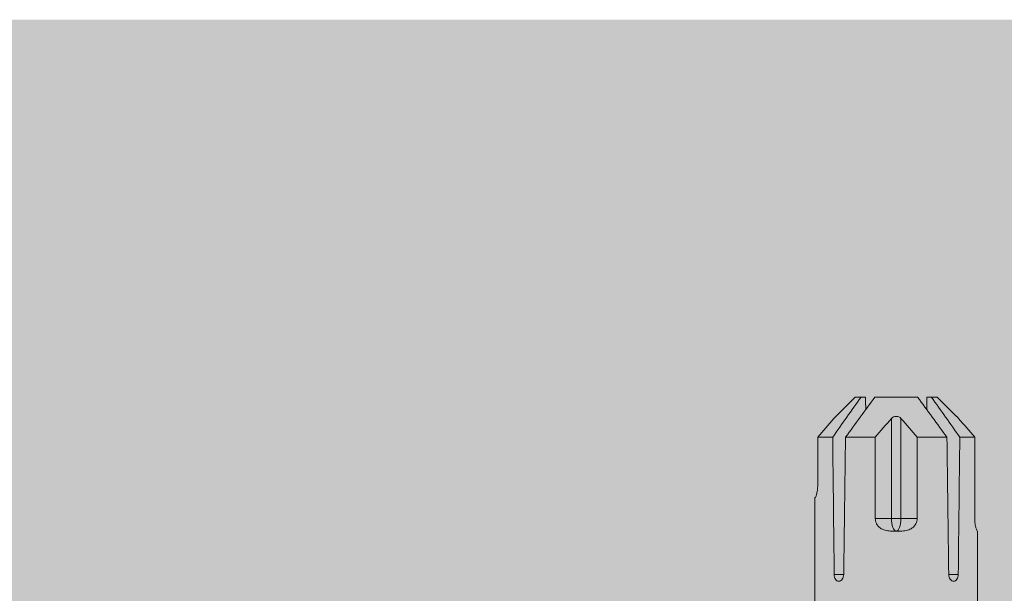
# Model space of a CAD drawing. Units: millimetres. Extents: x -1600 to 2308, y 1557 to 4214.
# Drawn here: x -663 to -603, y 3308 to 3343 of the extents above; entities that cross this region are included whole.
import ezdxf

# ---------------------------------------------------------------- set-up
doc = ezdxf.new("R2010")
doc.units = ezdxf.units.MM
doc.layers.add('90%', color=7, linetype='Continuous', transparency=0.9)
doc.layers.add('Schmale Volllinie_Rot', color=1, linetype='Continuous', lineweight=13)

# ---------------------------------------------------------------- blocks, each defined once
blk = doc.blocks.new('HRD')
at = {"layer": 'Schmale Volllinie_Rot'}
for p, q in [((83.026, 0.897), (74.871, 0.897)), ((83.026, 0.885), (83.026, 0.897)), ((86.66, 0.732), (83.783, 0.732)), ((86.66, -0.17), (86.66, 0.732)), ((78.383, -0.263), (78.383, -0.834)), ((89.082, -1.525), (87.92, -0.362)), ((86.66, -2.735), (86.66, -0.946)), ((89.082, -1.882), (89.082, -1.525)), ((89.082, -2.147), (89.082, -1.882)), ((81.765, -2.735), (81.765, -3.712)), ((81.765, -2.735), (86.66, -2.735)), ((89.082, -2.717), (89.082, -5.278)), ((81.008, -3.652), (81.008, -4.344)), ((81.765, -3.712), (87.792, -3.712)), ((81.765, -3.712), (81.765, -4.283)), ((81.765, -4.283), (81.765, -5.261)), ((81.765, -4.283), (87.792, -4.283)), ((86.66, -5.261), (81.765, -5.261)), ((86.66, -7.05), (86.66, -5.261)), ((89.082, -6.113), (89.082, -5.849)), ((87.92, -7.633), (89.082, -6.471)), ((89.082, -6.113), (89.082, -6.471)), ((78.383, -7.162), (78.383, -7.733)), ((86.66, -8.727), (86.66, -7.825)), ((74.871, -8.893), (81.008, -8.893)), ((81.008, -8.881), (81.008, -8.893)), ((81.765, -8.727), (86.66, -8.727))]:
    blk.add_line(p, q, dxfattribs=at)
for centre, major_axis, ratio, start_param, end_param in [((55.254, -3.998), (280.447, 3.462), 0.012341, 1.458423, 1.488076), ((55.254, -3.998), (-280.447, 3.462), 0.012341, 4.60032, 4.629973), ((81.765, -3.998), (0.757, 0), 0.377124, 1.570796, 3.141593), ((81.765, -3.998), (0.757, 0), 0.377124, 3.141593, 4.712389), ((55.254, -3.998), (280.447, 3.462), 0.012341, 4.794805, 4.824458), ((55.254, -3.998), (-280.447, 3.462), 0.012341, 1.653517, 1.68317)]:
    blk.add_ellipse(centre, major_axis=major_axis, ratio=ratio, start_param=start_param, end_param=end_param, dxfattribs=at)
for points, knots in [([(83.783, 0.732), (83.671, 0.732), (83.561, 0.739), (83.366, 0.765), (83.281, 0.783), (83.149, 0.818), (83.102, 0.836), (83.04, 0.866), (83.026, 0.877), (83.026, 0.885)], [0, 0, 0, 0, 0.25, 0.25, 0.5, 0.5, 0.75, 0.75, 1, 1, 1, 1]), ([(78.383, -0.834), (78.277, -0.834), (78.172, -0.8), (78.023, -0.688), (77.98, -0.612), (77.98, -0.461), (78.023, -0.39), (78.172, -0.291), (78.277, -0.263), (78.383, -0.263)], [0, 0, 0, 0, 0.25, 0.25, 0.5, 0.5, 0.75, 0.75, 1, 1, 1, 1]), ([(87.921, -0.364), (87.907, -0.351), (87.859, -0.308), (87.828, -0.279), (87.792, -0.246)], [0, 0, 0, 0, 0.50068, 1, 1, 1, 1]), ([(81.008, -3.652), (81.008, -3.54), (81.021, -3.431), (81.083, -3.219), (81.13, -3.118), (81.262, -2.941), (81.345, -2.867), (81.542, -2.763), (81.652, -2.735), (81.765, -2.735)], [0, 0, 0, 0, 0.25, 0.25, 0.5, 0.5, 0.75, 0.75, 1, 1, 1, 1]), ([(87.792, -3.712), (87.828, -3.745), (87.859, -3.785), (87.907, -3.882), (87.921, -3.939), (87.921, -4.055), (87.907, -4.113), (87.859, -4.21), (87.828, -4.25), (87.792, -4.283)], [0, 0, 0, 0, 0.25, 0.25, 0.5, 0.5, 0.75, 0.75, 1, 1, 1, 1]), ([(81.765, -5.261), (81.652, -5.261), (81.542, -5.233), (81.347, -5.13), (81.263, -5.055), (81.13, -4.879), (81.083, -4.778), (81.021, -4.566), (81.008, -4.455), (81.008, -4.344)], [0, 0, 0, 0, 0.25, 0.25, 0.5, 0.5, 0.75, 0.75, 1, 1, 1, 1]), ([(78.383, -7.733), (78.277, -7.733), (78.172, -7.705), (78.023, -7.606), (77.98, -7.535), (77.98, -7.384), (78.023, -7.307), (78.172, -7.196), (78.277, -7.162), (78.383, -7.162)], [0, 0, 0, 0, 0.25, 0.25, 0.5, 0.5, 0.75, 0.75, 1, 1, 1, 1]), ([(87.792, -7.75), (87.828, -7.717), (87.859, -7.688), (87.907, -7.645), (87.92, -7.633), (87.923, -7.63)], [0, 0, 0, 0, 0.500438, 0.500438, 1, 1, 1, 1]), ([(81.008, -8.881), (81.008, -8.873), (81.021, -8.861), (81.083, -8.832), (81.13, -8.814), (81.262, -8.778), (81.345, -8.761), (81.542, -8.735), (81.652, -8.727), (81.765, -8.727)], [0, 0, 0, 0, 0.25, 0.25, 0.5, 0.5, 0.75, 0.75, 1, 1, 1, 1])]:
    blk.add_open_spline(points, degree=3, knots=knots, dxfattribs=at)
for points in [[(87.792, -0.246), (87.432, 0.09), (87.05, 0.413), (86.66, 0.732)], [(89.082, -1.882), (88.282, -1.307), (87.471, -0.739), (86.66, -0.17)], [(86.66, -0.946), (87.471, -1.534), (88.282, -2.122), (89.082, -2.717)], [(88.325, -2.163), (88.577, -2.158), (88.83, -2.152), (89.082, -2.147)], [(86.66, -2.735), (87.05, -3.054), (87.433, -3.378), (87.792, -3.712)], [(87.792, -4.283), (87.432, -4.619), (87.05, -4.942), (86.66, -5.261)], [(89.082, -5.278), (88.282, -5.873), (87.471, -6.462), (86.66, -7.05)], [(89.082, -5.849), (88.83, -5.843), (88.577, -5.838), (88.324, -5.832)], [(86.66, -7.825), (87.471, -7.257), (88.282, -6.689), (89.082, -6.113)], [(86.66, -8.727), (87.05, -8.408), (87.433, -8.084), (87.792, -7.75)]]:
    blk.add_open_spline(points, degree=3, dxfattribs=at)
blk = doc.blocks.new('FOX-VT_220_L_11 Draufsicht')
at = {"layer": 'Schmale Volllinie_Rot'}
blk.add_blockref('HRD', (-9.33, -14.763), dxfattribs=at)

msp = doc.modelspace()

# ---------------------------------------------------------------- hatches: boundary and pattern name
at = {"layer": '90%'}
h = msp.add_hatch(color=256, dxfattribs=at)
h.dxf.hatch_style = 2
h.paths.add_polyline_path([(-336.866, 2839.675), (-236.866, 2839.675), (-236.866, 3342.884), (-707.531, 3342.884), (-707.531, 3242.884), (-336.866, 3242.884)])

# ---------------------------------------------------------------- block references
at = {"rotation": 90}
msp.add_blockref('FOX-VT_220_L_11 Draufsicht', (-628.543, 3240.382), dxfattribs=at)

doc.saveas('drawing.dxf')
